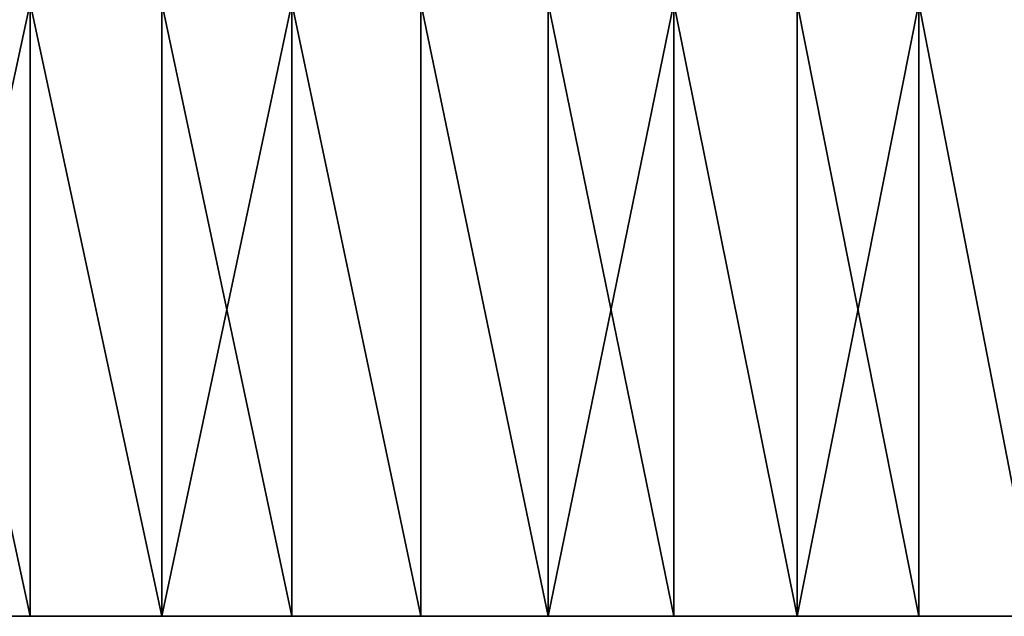
# Model space of a CAD drawing. Extents: x -25 to 25, y -5 to 234.
# Drawn here: x 4 to 12, y -5 to -1 of the extents above; entities that cross this region are included whole.
import ezdxf

# ---------------------------------------------------------------- set-up
doc = ezdxf.new("R2010")
doc.units = 0
doc.header["$MEASUREMENT"] = 0

msp = doc.modelspace()

# ---------------------------------------------------------------- linework, layer by layer
for points in [[(3.433704, -5, 24.510654), (4.405448, -5, 24.354763), (4.405448, -0.5, 24.354763)], [(3.433704, -5, 24.510654), (4.405448, -0.5, 24.354763), (3.433704, -0.5, 24.510654)], [(4.405448, -5, -24.354763), (3.433704, -0.5, -24.510654), (4.405448, -0.5, -24.354763)], [(4.405448, -5, -24.354763), (3.433704, -5, -24.510654), (3.433704, -0.5, -24.510654)], [(5.370225, -5, 24.160364), (5.370225, -0.5, 24.160364), (4.405448, -0.5, 24.354763)], [(4.405448, -5, 24.354763), (5.370225, -5, 24.160364), (4.405448, -0.5, 24.354763)], [(5.370225, -5, -24.160364), (4.405448, -0.5, -24.354763), (5.370225, -0.5, -24.160364)], [(5.370225, -5, -24.160364), (4.405448, -5, -24.354763), (4.405448, -0.5, -24.354763)], [(5.370225, -5, 24.160364), (6.326512, -0.5, 23.927761), (5.370225, -0.5, 24.160364)], [(5.370225, -5, 24.160364), (6.326512, -5, 23.927761), (6.326512, -0.5, 23.927761)], [(6.326512, -5, -23.927761), (5.370225, -0.5, -24.160364), (6.326512, -0.5, -23.927761)], [(6.326512, -5, -23.927761), (5.370225, -5, -24.160364), (5.370225, -0.5, -24.160364)], [(7.272794, -5, 23.657324), (7.272794, -0.5, 23.657324), (6.326512, -0.5, 23.927761)], [(6.326512, -5, 23.927761), (7.272794, -5, 23.657324), (6.326512, -0.5, 23.927761)], [(7.272794, -5, -23.657324), (6.326512, -0.5, -23.927761), (7.272794, -0.5, -23.657324)], [(7.272794, -5, -23.657324), (6.326512, -5, -23.927761), (6.326512, -0.5, -23.927761)], [(8.207577, -5, 23.34948), (8.207577, -0.5, 23.34948), (7.272794, -0.5, 23.657324)], [(7.272794, -5, 23.657324), (8.207577, -5, 23.34948), (7.272794, -0.5, 23.657324)], [(8.207577, -5, -23.34948), (7.272794, -0.5, -23.657324), (8.207577, -0.5, -23.34948)], [(8.207577, -5, -23.34948), (7.272794, -5, -23.657324), (7.272794, -0.5, -23.657324)], [(8.207577, -5, 23.34948), (9.129382, -0.5, 23.004715), (8.207577, -0.5, 23.34948)], [(8.207577, -5, 23.34948), (9.129382, -5, 23.004715), (9.129382, -0.5, 23.004715)], [(9.129382, -5, -23.004715), (8.207577, -0.5, -23.34948), (9.129382, -0.5, -23.004715)], [(9.129382, -5, -23.004715), (8.207577, -5, -23.34948), (8.207577, -0.5, -23.34948)], [(10.036752, -5, 22.623575), (10.036752, -0.5, 22.623575), (9.129382, -0.5, 23.004715)], [(9.129382, -5, 23.004715), (10.036752, -5, 22.623575), (9.129382, -0.5, 23.004715)], [(10.036752, -5, -22.623575), (9.129382, -0.5, -23.004715), (10.036752, -0.5, -22.623575)], [(10.036752, -5, -22.623575), (9.129382, -5, -23.004715), (9.129382, -0.5, -23.004715)], [(10.036752, -5, 22.623575), (10.928251, -0.5, 22.206661), (10.036752, -0.5, 22.623575)], [(10.036752, -5, 22.623575), (10.928251, -5, 22.206661), (10.928251, -0.5, 22.206661)], [(10.928251, -5, -22.206661), (10.036752, -0.5, -22.623575), (10.928251, -0.5, -22.206661)], [(10.928251, -5, -22.206661), (10.036752, -5, -22.623575), (10.036752, -0.5, -22.623575)], [(11.80247, -5, 21.754637), (11.80247, -0.5, 21.754637), (10.928251, -0.5, 22.206661)], [(10.928251, -5, 22.206661), (11.80247, -5, 21.754637), (10.928251, -0.5, 22.206661)], [(11.80247, -5, -21.754637), (10.928251, -0.5, -22.206661), (11.80247, -0.5, -21.754637)], [(11.80247, -5, -21.754637), (10.928251, -5, -22.206661), (10.928251, -0.5, -22.206661)], [(-24.43754, -5, 3.920351), (15.09936, -5, -19.610502), (23.797247, -5, -6.800997)], [(-24.43754, -5, 3.920351), (18.675474, -5, 16.241587), (-6.326512, -5, 23.927761)], [(-24.43754, -5, 3.920351), (23.797247, -5, -6.800997), (18.675474, -5, 16.241587)], [(-15.867067, -5, -18.994701), (15.09936, -5, -19.610502), (-24.43754, -5, 3.920351)], [(-15.867067, -5, -18.994701), (-5.370225, -5, -24.160364), (15.09936, -5, -19.610502)], [(-6.326512, -5, 23.927761), (18.675474, -5, 16.241587), (-3.433704, -5, 24.510654)], [(-5.370225, -5, -24.160364), (2.456532, -5, -24.627789), (15.09936, -5, -19.610502)], [(-3.433704, -5, 24.510654), (13.49357, -5, 20.748158), (4.405448, -5, 24.354763)], [(-3.433704, -5, 24.510654), (4.405448, -5, 24.354763), (2.456532, -5, 24.627789)], [(-3.433704, -5, 24.510654), (18.675474, -5, 16.241587), (13.49357, -5, 20.748158)], [(2.456532, -5, 24.627789), (4.405448, -5, 24.354763), (3.433704, -5, 24.510654)], [(2.456532, -5, -24.627789), (3.433704, -5, -24.510654), (4.405448, -5, -24.354763)], [(2.456532, -5, -24.627789), (7.272794, -5, -23.657324), (15.09936, -5, -19.610502)], [(2.456532, -5, -24.627789), (4.405448, -5, -24.354763), (7.272794, -5, -23.657324)], [(4.405448, -5, 24.354763), (10.036752, -5, 22.623575), (6.326512, -5, 23.927761)], [(4.405448, -5, 24.354763), (6.326512, -5, 23.927761), (5.370225, -5, 24.160364)], [(4.405448, -5, 24.354763), (13.49357, -5, 20.748158), (10.036752, -5, 22.623575)], [(4.405448, -5, -24.354763), (5.370225, -5, -24.160364), (6.326512, -5, -23.927761)], [(4.405448, -5, -24.354763), (6.326512, -5, -23.927761), (7.272794, -5, -23.657324)], [(6.326512, -5, 23.927761), (9.129382, -5, 23.004715), (7.272794, -5, 23.657324)], [(6.326512, -5, 23.927761), (10.036752, -5, 22.623575), (9.129382, -5, 23.004715)], [(7.272794, -5, 23.657324), (9.129382, -5, 23.004715), (8.207577, -5, 23.34948)], [(7.272794, -5, -23.657324), (8.207577, -5, -23.34948), (15.09936, -5, -19.610502)], [(8.207577, -5, -23.34948), (9.129382, -5, -23.004715), (10.036752, -5, -22.623575)], [(8.207577, -5, -23.34948), (10.036752, -5, -22.623575), (10.928251, -5, -22.206661)], [(8.207577, -5, -23.34948), (10.928251, -5, -22.206661), (11.80247, -5, -21.754637)], [(8.207577, -5, -23.34948), (11.80247, -5, -21.754637), (15.09936, -5, -19.610502)], [(10.036752, -5, 22.623575), (11.80247, -5, 21.754637), (10.928251, -5, 22.206661)], [(10.036752, -5, 22.623575), (12.658028, -5, 21.268211), (11.80247, -5, 21.754637)], [(10.036752, -5, 22.623575), (13.49357, -5, 20.748158), (12.658028, -5, 21.268211)]]:
    msp.add_3dface(points)

doc.saveas('drawing.dxf')
